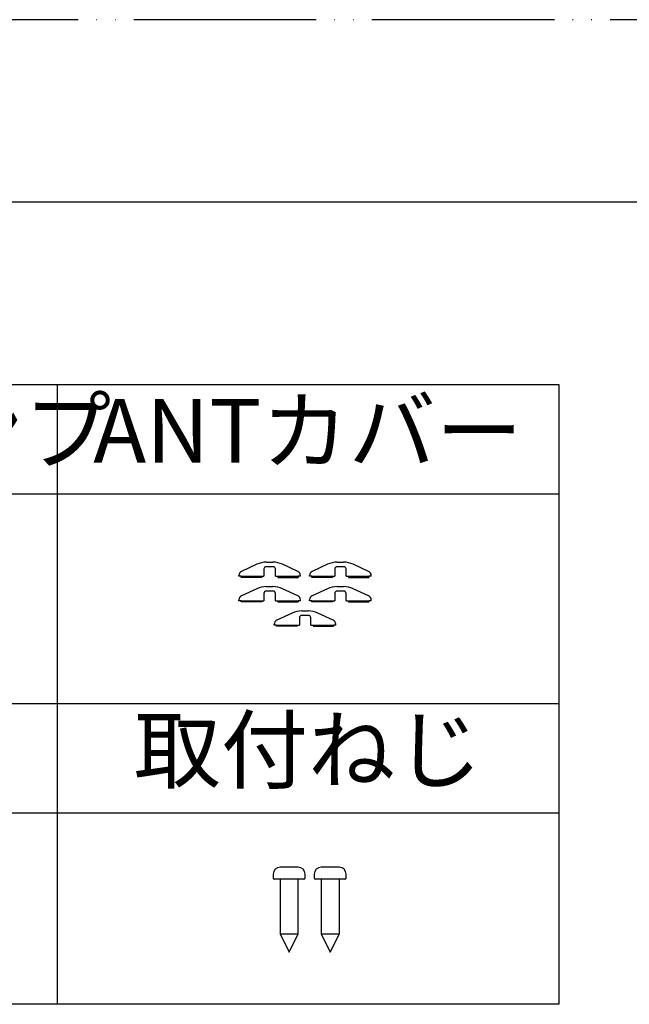
# Model space of a CAD drawing. Units: millimetres. Extents: x 0 to 840, y 0 to 1188.
# Drawn here: x 462 to 595, y 972 to 1188 of the extents above; entities that cross this region are included whole.
import ezdxf

# ---------------------------------------------------------------- set-up
doc = ezdxf.new("R2010")
doc.units = ezdxf.units.MM
doc.linetypes.add('PHANTOM', pattern=[13, 10, -1, 0, -1, 0, -1])
doc.layers.add('1', color=7, linetype='Continuous')
doc.styles.add('CONVERTER_11', font='MS Mincho.ttf', dxfattribs={"width": 0.89})

# ---------------------------------------------------------------- blocks, each defined once
blk = doc.blocks.new('AY40S3-13', base_point=(248.031, -1.098))
at = {"color": 7, "linetype": 'Continuous'}
for p, q in [((128.444, 267.133), (127.607, 266.742)), ((128.837, 266.875), (128.837, 266.475)), ((129.337, 267), (128.962, 267)), ((128.973, 267.25), (129.327, 267.25)), ((129.462, 266.475), (129.462, 266.875)), ((130.693, 266.742), (129.855, 267.133)), ((132.319, 267.133), (131.482, 266.742)), ((132.712, 266.875), (132.712, 266.475)), ((133.212, 267), (132.837, 267)), ((132.848, 267.25), (133.202, 267.25)), ((133.337, 266.475), (133.337, 266.875)), ((134.568, 266.742), (133.73, 267.133)), ((127.462, 266.475), (127.462, 266.516)), ((127.587, 266.475), (127.462, 266.475)), ((127.587, 266.412), (127.587, 266.475)), ((127.587, 266.475), (128.837, 266.475)), ((128.712, 266.412), (127.587, 266.412)), ((128.712, 266.475), (128.712, 266.412)), ((129.462, 266.475), (130.712, 266.475)), ((129.587, 266.475), (129.587, 266.412)), ((129.587, 266.412), (130.712, 266.412)), ((130.712, 266.475), (130.712, 266.412)), ((130.837, 266.475), (130.712, 266.475)), ((130.837, 266.475), (130.837, 266.516)), ((131.337, 266.475), (131.337, 266.516)), ((131.462, 266.475), (131.337, 266.475)), ((131.462, 266.475), (132.712, 266.475)), ((131.462, 266.412), (131.462, 266.475)), ((132.587, 266.412), (131.462, 266.412)), ((132.587, 266.475), (132.587, 266.412)), ((133.337, 266.475), (134.587, 266.475)), ((133.462, 266.475), (133.462, 266.412)), ((133.462, 266.412), (134.587, 266.412)), ((134.712, 266.475), (134.587, 266.475)), ((134.587, 266.475), (134.587, 266.412)), ((134.712, 266.475), (134.712, 266.516)), ((128.444, 265.795), (127.607, 265.405)), ((128.973, 265.912), (129.327, 265.912)), ((130.693, 265.405), (129.855, 265.795)), ((132.319, 265.795), (131.482, 265.405)), ((132.848, 265.912), (133.202, 265.912)), ((134.568, 265.405), (133.73, 265.795)), ((127.462, 265.137), (127.462, 265.178)), ((128.837, 265.537), (128.837, 265.137)), ((129.337, 265.662), (128.962, 265.662)), ((129.462, 265.137), (129.462, 265.537)), ((130.837, 265.137), (130.837, 265.178)), ((131.337, 265.137), (131.337, 265.178)), ((132.712, 265.537), (132.712, 265.137)), ((133.212, 265.662), (132.837, 265.662)), ((133.337, 265.137), (133.337, 265.537)), ((134.712, 265.137), (134.712, 265.178)), ((127.587, 265.137), (127.462, 265.137)), ((127.587, 265.137), (128.837, 265.137)), ((127.587, 265.075), (127.587, 265.137)), ((128.712, 265.075), (127.587, 265.075)), ((128.712, 265.137), (128.712, 265.075)), ((129.462, 265.137), (130.712, 265.137)), ((129.587, 265.137), (129.587, 265.075)), ((129.587, 265.075), (130.712, 265.075)), ((130.837, 265.137), (130.712, 265.137)), ((130.712, 265.137), (130.712, 265.075)), ((131.462, 265.137), (131.337, 265.137)), ((131.462, 265.075), (131.462, 265.137)), ((131.462, 265.137), (132.712, 265.137)), ((132.587, 265.075), (131.462, 265.075)), ((132.587, 265.137), (132.587, 265.075)), ((133.337, 265.137), (134.587, 265.137)), ((133.462, 265.137), (133.462, 265.075)), ((133.462, 265.075), (134.587, 265.075)), ((134.587, 265.137), (134.587, 265.075)), ((134.712, 265.137), (134.587, 265.137)), ((130.382, 264.458), (129.544, 264.067)), ((130.775, 264.2), (130.775, 263.8)), ((131.275, 264.325), (130.9, 264.325)), ((130.91, 264.575), (131.265, 264.575)), ((131.4, 263.8), (131.4, 264.2)), ((132.631, 264.067), (131.793, 264.458)), ((129.4, 263.8), (129.4, 263.841)), ((129.525, 263.8), (129.4, 263.8)), ((129.525, 263.737), (129.525, 263.8)), ((129.525, 263.8), (130.775, 263.8)), ((130.65, 263.737), (129.525, 263.737)), ((130.65, 263.8), (130.65, 263.737)), ((131.4, 263.8), (132.65, 263.8)), ((131.525, 263.8), (131.525, 263.737)), ((131.525, 263.737), (132.65, 263.737)), ((132.65, 263.8), (132.65, 263.737)), ((132.775, 263.8), (132.65, 263.8)), ((132.775, 263.8), (132.775, 263.841)), ((129.341, 250.139), (129.341, 249.939)), ((130.716, 250.514), (129.716, 250.514)), ((131.091, 249.939), (131.091, 250.139)), ((131.591, 250.139), (131.591, 249.939)), ((132.966, 250.514), (131.966, 250.514)), ((133.341, 249.939), (133.341, 250.139)), ((131.016, 249.864), (129.416, 249.864)), ((129.716, 249.864), (129.716, 246.864)), ((130.716, 246.864), (130.716, 249.864)), ((133.266, 249.864), (131.666, 249.864)), ((131.966, 249.864), (131.966, 246.864)), ((132.966, 246.864), (132.966, 249.864)), ((129.716, 246.864), (130.216, 245.864)), ((129.716, 246.864), (130.716, 246.864)), ((130.216, 245.864), (130.716, 246.864)), ((131.966, 246.864), (132.966, 246.864)), ((131.966, 246.864), (132.466, 245.864)), ((132.466, 245.864), (132.966, 246.864))]:
    blk.add_line(p, q, dxfattribs=at)
for centre, radius, start, end in [((128.973, 266), 1.25, 90, 115), ((128.962, 266.875), 0.125, 90, 180), ((129.327, 266), 1.25, 65, 90), ((129.337, 266.875), 0.125, 0, 90), ((132.848, 266), 1.25, 90, 115), ((132.837, 266.875), 0.125, 90, 180), ((133.202, 266), 1.25, 65, 90), ((133.212, 266.875), 0.125, 0, 90), ((127.712, 266.516), 0.25, 115, 180), ((130.587, 266.516), 0.25, 0, 65), ((131.587, 266.516), 0.25, 115, 180), ((134.462, 266.516), 0.25, 0, 65), ((128.973, 264.662), 1.25, 90, 115), ((129.327, 264.662), 1.25, 65, 90), ((132.848, 264.662), 1.25, 90, 115), ((133.202, 264.662), 1.25, 65, 90), ((127.712, 265.178), 0.25, 115, 180), ((128.962, 265.537), 0.125, 90, 180), ((129.337, 265.537), 0.125, 0, 90), ((130.587, 265.178), 0.25, 0, 65), ((131.587, 265.178), 0.25, 115, 180), ((132.837, 265.537), 0.125, 90, 180), ((133.212, 265.537), 0.125, 0, 90), ((134.462, 265.178), 0.25, 0, 65), ((129.65, 263.841), 0.25, 115, 180), ((130.91, 263.325), 1.25, 90, 115), ((130.9, 264.2), 0.125, 90, 180), ((131.265, 263.325), 1.25, 65, 90), ((131.275, 264.2), 0.125, 0, 90), ((132.525, 263.841), 0.25, 0, 65), ((129.716, 250.139), 0.375, 90, 180), ((130.716, 250.139), 0.375, 0, 90), ((131.966, 250.139), 0.375, 90, 180), ((132.966, 250.139), 0.375, 0, 90), ((129.416, 249.939), 0.075, 180, 270), ((131.016, 249.939), 0.075, 270, 0), ((131.666, 249.939), 0.075, 180, 270), ((133.266, 249.939), 0.075, 270, 0)]:
    blk.add_arc(centre, radius, start, end, dxfattribs=at)
blk = doc.blocks.new('開示A4')
at = {"layer": '1', "color": 4, "linetype": 'PHANTOM'}
blk.add_line((210, 297), (0, 297), dxfattribs=at)
at = {"layer": '1', "color": 7, "linetype": 'Continuous'}
blk.add_line((200, 287), (105, 287), dxfattribs=at)

msp = doc.modelspace()

# ---------------------------------------------------------------- linework, layer by layer
at = {"layer": '1', "color": 2, "linetype": 'Continuous'}
for p, q in [((360, 1108), (580, 1108)), ((470, 1108), (470, 972)), ((580, 1108), (580, 972)), ((360, 1084), (580, 1084)), ((360, 1038), (580, 1038)), ((360, 1014), (580, 1014)), ((580, 972), (430, 972))]:
    msp.add_line(p, q, dxfattribs=at)

# ---------------------------------------------------------------- block references
at = {"layer": '1', "xscale": 4, "yscale": 4, "zscale": 4}
for name, p in [('開示A4', (0, 0)), ('AY40S3-13', (992.122, -4.394))]:
    msp.add_blockref(name, p, dxfattribs=at)

# ---------------------------------------------------------------- texts
at = {"layer": '1', "color": 7, "char_height": 14, "attachment_point": 5, "line_spacing_factor": 0.545455, "style": 'CONVERTER_11'}
for s, insert in [('コードクランプ', (415, 1096)), ('ANTカバー', (525, 1096)), ('取付ねじ', (525, 1026))]:
    msp.add_mtext(s, dxfattribs=dict(at, insert=insert))

doc.saveas('drawing.dxf')
